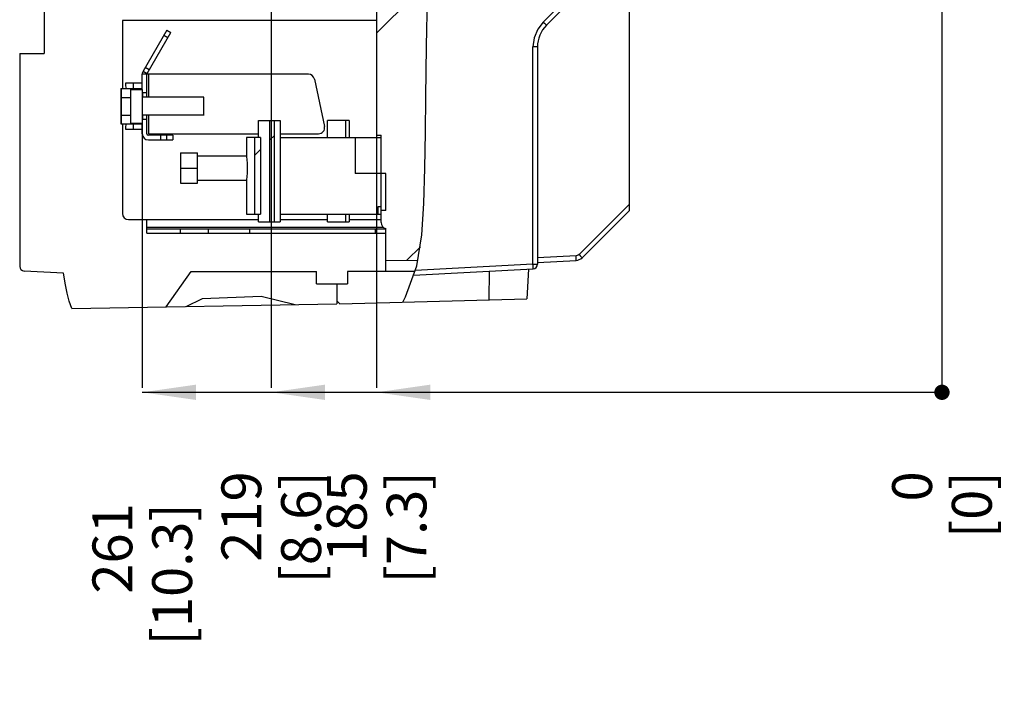
# Paper-space layout 'MCAD_FK06_WITH_DISCONNECT_2_2' of a CAD drawing. Units: millimetres. Extents: x 0 to 420, y 0 to 297.
# Drawn here: x 293 to 357, y 138 to 183 of the extents above; entities that cross this region are included whole.
import ezdxf

# ---------------------------------------------------------------- set-up
doc = ezdxf.new("R2010")
doc.units = ezdxf.units.MM
doc.header["$LTSCALE"] = 23.1
doc.layers.get('0').update_dxf_attribs({"linetype": 'CONTINUOUS'})
doc.styles.get("Standard").update_dxf_attribs({"font": 'txt', "width": 0.8})
doc.dimstyles.new('DIMSTYLE_5', dxfattribs={"dimtxt": 2.6, "dimasz": 3.5, "dimexe": 1, "dimexo": 0, "dimgap": 0.65, "dimtad": 0, "dimtih": 1, "dimtoh": 1, "dimdec": 0, "dimlfac": 5, "dimdsep": 46, "dimtxsty": 'STANDARD', "dimblk": '_FILLED', "dimblk1": '_FILLED', "dimblk2": '_FILLED', "dimcen": 0.09, "dimazin": 2, "dimtfac": 1, "dimtdec": 0, "dimtofl": 0, "dimtmove": 0, "dimatfit": 3, "dimldrblk": '_FILLED', "dimfxl": 1, "dimtolj": 1, "dimarcsym": 0})
doc.dimstyles.new('DIMSTYLE_6', dxfattribs={"dimtxt": 2.6, "dimasz": 3.5, "dimexe": 1, "dimexo": 0, "dimgap": 0.65, "dimtad": 0, "dimtih": 1, "dimtoh": 1, "dimdec": 0, "dimlfac": 5, "dimdsep": 46, "dimtxsty": 'STANDARD', "dimblk": '_FILLED', "dimblk1": '_FILLED', "dimblk2": '_FILLED', "dimcen": 0.09, "dimazin": 2, "dimtp": 0.01, "dimtm": 0.01, "dimtfac": 1, "dimtdec": 0, "dimtofl": 0, "dimtmove": 0, "dimatfit": 3, "dimldrblk": '_FILLED', "dimfxl": 1, "dimtolj": 1, "dimarcsym": 0})

# ---------------------------------------------------------------- blocks, each defined once
blk = doc.blocks.new('*D46')
at = {"color": 2, "linetype": 'CONTINUOUS'}
blk.add_line((353.037, 186.899), (353.037, 158.516), dxfattribs=at)
at = {"color": 2, "linetype": 'CONTINUOUS', "insert": (349.787, 153.056), "char_height": 2.6, "width": 6.24, "attachment_point": 3, "rotation": 90, "line_spacing_factor": 0.9}
blk.add_mtext('0\\P[0]', dxfattribs=at)
blk = doc.blocks.new('_FILLED')
at = {"color": 0, "linetype": 'BYBLOCK'}
blk.add_solid([(0, 0), (-1, 0.143), (-1, -0.143)], dxfattribs=at)
blk = doc.blocks.new('*D47')
at = {"color": 2, "linetype": 'CONTINUOUS'}
blk.add_line((316.137, 174.999), (316.137, 158.516), dxfattribs=at)
at = {"color": 2, "linetype": 'CONTINUOUS', "insert": (312.887, 153.056), "char_height": 2.6, "width": 10.4, "attachment_point": 3, "rotation": 90, "line_spacing_factor": 0.9}
blk.add_mtext('185\\P[7.3]', dxfattribs=at)
blk = doc.blocks.new('*D48')
at = {"color": 2, "linetype": 'CONTINUOUS'}
blk.add_line((353.037, 186.899), (353.037, 158.516), dxfattribs=at)
at = {"color": 2, "linetype": 'CONTINUOUS', "insert": (349.787, 153.056), "char_height": 2.6, "width": 6.24, "attachment_point": 3, "rotation": 90, "line_spacing_factor": 0.9}
blk.add_mtext('0\\P[0]', dxfattribs=at)
blk = doc.blocks.new('*D49')
at = {"color": 2, "linetype": 'CONTINUOUS'}
blk.add_line((309.255, 202.199), (309.255, 158.516), dxfattribs=at)
at = {"color": 2, "linetype": 'CONTINUOUS', "insert": (306.005, 153.056), "char_height": 2.6, "width": 10.4, "attachment_point": 3, "rotation": 90, "line_spacing_factor": 0.9}
blk.add_mtext('219\\P[8.6]', dxfattribs=at)
blk = doc.blocks.new('*D50')
at = {"color": 2, "linetype": 'CONTINUOUS'}
blk.add_line((300.837, 177.996), (300.837, 158.516), dxfattribs=at)
at = {"color": 2, "linetype": 'CONTINUOUS', "insert": (297.587, 150.976), "char_height": 2.6, "width": 12.48, "attachment_point": 3, "rotation": 90, "line_spacing_factor": 0.9}
blk.add_mtext('261\\P[10.3]', dxfattribs=at)

psp = doc.layouts.new('MCAD_FK06_WITH_DISCONNECT_2_2')

# ---------------------------------------------------------------- hatches: boundary and pattern name
at = {"linetype": 'CONTINUOUS'}
h = psp.add_hatch(dxfattribs=at)
h.set_pattern_fill('B', color=2, scale=11.885475, angle=45, style=0, pattern_type=0)
h.set_pattern_definition([(45, (0, 0), (-8.4043, 8.4043), [])])
edge = h.paths.add_edge_path()
edge.add_spline(control_points=[(293.4368, 237.6803), (294.3116, 237.7004), (296.1345, 237.7486), (299.0774, 237.8565), (302.2608, 237.9647), (305.742, 237.9987), (308.2857, 237.9277), (309.6112, 237.8724)], knot_values=[0, 0, 0, 0, 0.2, 0.4, 0.6, 0.8, 1, 1, 1, 1], degree=3, periodic=0)
edge.add_spline(control_points=[(309.6112, 237.8724), (309.6935, 237.4408), (309.8513, 236.5515), (310.073, 235.1401), (310.2638, 233.6478), (310.4066, 232.0612), (310.4782, 230.3593), (310.4447, 228.493), (310.2655, 226.4431), (309.8612, 223.9679), (309.1048, 221.4621), (308.0925, 219.5473), (307.0668, 217.9411), (306.1906, 216.4541), (305.5317, 215.0019), (305.1122, 213.534), (304.9221, 212.1252), (304.941, 210.8955), (305.1338, 209.9281), (305.4492, 209.2197), (305.8804, 208.7112), (306.4542, 208.3638), (307.2058, 208.1358), (308.1881, 208.0154), (309.3548, 207.9737), (310.6698, 207.9462), (312.048, 207.7385), (313.2949, 207.2993), (314.4021, 206.7463), (315.3978, 206.1767), (316.1867, 205.6029), (316.7582, 205.0089), (317.1021, 204.3463), (317.2337, 203.5678), (317.1839, 202.612), (317.0003, 201.4826), (316.8028, 200.2261), (316.8462, 198.8563), (317.222, 197.358), (317.8717, 195.7845), (318.7216, 194.0106), (319.4318, 192.1409), (319.6854, 190.3094), (319.6173, 188.1964), (319.5056, 185.8887), (319.4274, 183.4126), (319.375, 180.6349), (319.3472, 178.1069), (319.3305, 175.8984), (319.3101, 173.9395), (319.277, 172.1927), (319.231, 170.6303), (319.1673, 169.2273), (319.049, 167.9634), (318.919, 167.2034), (318.8425, 166.8449)], knot_values=[0, 0, 0, 0, 0.0188679, 0.0377358, 0.0566038, 0.0754717, 0.0943396, 0.1132075, 0.1320755, 0.1509434, 0.1698113, 0.1886792, 0.2075472, 0.2264151, 0.245283, 0.2641509, 0.2830189, 0.3018868, 0.3207547, 0.3396226, 0.3584906, 0.3773585, 0.3962264, 0.4150943, 0.4339623, 0.4528302, 0.4716981, 0.490566, 0.509434, 0.5283019, 0.5471698, 0.5660377, 0.5849057, 0.6037736, 0.6226415, 0.6415094, 0.6603774, 0.6792453, 0.6981132, 0.7169811, 0.7358491, 0.754717, 0.7735849, 0.7924528, 0.8113208, 0.8301887, 0.8490566, 0.8679245, 0.8867925, 0.9056604, 0.9245283, 0.9433962, 0.9622642, 0.9811321, 1, 1, 1, 1], degree=3, periodic=0)
edge.add_line((318.8425, 166.8449), (316.7368, 166.8265))
edge.add_line((316.7368, 166.8265), (316.7368, 168.9113))
edge.add_spline(control_points=[(316.7368, 168.9113), (316.677, 168.928), (316.5748, 168.9791), (316.462, 169.1248), (316.438, 169.2365), (316.4368, 169.2986)], knot_values=[0, 0, 0, 0, 0.3333333, 0.6666667, 1, 1, 1, 1], degree=3, periodic=0)
edge.add_line((316.4368, 169.2986), (316.4368, 170.0986))
edge.add_line((316.4368, 170.0986), (316.7368, 170.0986))
edge.add_line((316.7368, 170.0986), (316.7368, 172.4986))
edge.add_line((316.7368, 172.4986), (316.4368, 172.4986))
edge.add_line((316.4368, 172.4986), (316.4368, 174.9986))
edge.add_line((316.4368, 174.9986), (316.1368, 174.9986))
edge.add_line((316.1368, 174.9986), (316.1368, 183.8986))
edge.add_line((316.1368, 183.8986), (316.4368, 183.8986))
edge.add_line((316.4368, 183.8986), (316.4368, 184.1986))
edge.add_line((316.4368, 184.1986), (316.1368, 184.1986))
edge.add_line((316.1368, 184.1986), (316.1368, 190.9986))
edge.add_spline(control_points=[(316.1368, 190.9986), (316.1362, 191.0175), (316.1279, 191.0502), (316.0884, 191.0897), (316.0557, 191.098), (316.0368, 191.0986)], knot_values=[0, 0, 0, 0, 0.3333333, 0.6666667, 1, 1, 1, 1], degree=3, periodic=0)
edge.add_line((316.0368, 191.0986), (314.3368, 191.0986))
edge.add_spline(control_points=[(314.3368, 191.0986), (314.2747, 191.0998), (314.163, 191.1238), (314.0173, 191.2366), (313.9662, 191.3388), (313.9495, 191.3986)], knot_values=[0, 0, 0, 0, 0.3333333, 0.6666667, 1, 1, 1, 1], degree=3, periodic=0)
edge.add_line((313.9495, 191.3986), (313.7368, 191.3986))
edge.add_line((313.7368, 191.3986), (313.7368, 202.1986))
edge.add_line((313.7368, 202.1986), (312.7368, 202.1986))
edge.add_line((312.7368, 202.1986), (312.7368, 198.8786))
edge.add_spline(control_points=[(312.7368, 198.8786), (312.737, 198.871), (312.7403, 198.8579), (312.7562, 198.8421), (312.7692, 198.8388), (312.7768, 198.8386)], knot_values=[0, 0, 0, 0, 0.3333333, 0.6666667, 1, 1, 1, 1], degree=3, periodic=0)
edge.add_line((312.7768, 198.8386), (313.6368, 198.8386))
edge.add_spline(control_points=[(313.6368, 198.8386), (313.6557, 198.838), (313.6884, 198.8297), (313.7279, 198.7902), (313.7362, 198.7575), (313.7368, 198.7386)], knot_values=[0, 0, 0, 0, 0.3333333, 0.6666667, 1, 1, 1, 1], degree=3, periodic=0)
edge.add_line((313.7368, 198.7386), (313.7368, 198.5786))
edge.add_spline(control_points=[(313.7368, 198.5786), (313.7362, 198.5597), (313.7279, 198.527), (313.6884, 198.4875), (313.6557, 198.4792), (313.6368, 198.4786)], knot_values=[0, 0, 0, 0, 0.3333333, 0.6666667, 1, 1, 1, 1], degree=3, periodic=0)
edge.add_line((313.6368, 198.4786), (312.9368, 198.4786))
edge.add_spline(control_points=[(312.9368, 198.4786), (312.899, 198.4774), (312.8336, 198.4608), (312.7545, 198.3817), (312.738, 198.3164), (312.7368, 198.2786)], knot_values=[0, 0, 0, 0, 0.3333333, 0.6666667, 1, 1, 1, 1], degree=3, periodic=0)
edge.add_line((312.7368, 198.2786), (312.7368, 197.4386))
edge.add_spline(control_points=[(312.7368, 197.4386), (312.737, 197.431), (312.7403, 197.4179), (312.7562, 197.4021), (312.7692, 197.3988), (312.7768, 197.3986)], knot_values=[0, 0, 0, 0, 0.3333333, 0.6666667, 1, 1, 1, 1], degree=3, periodic=0)
edge.add_line((312.7768, 197.3986), (312.9661, 197.3986))
edge.add_spline(control_points=[(312.9661, 197.3986), (312.9723, 197.3987), (312.9834, 197.4011), (312.9979, 197.4122), (313.003, 197.4223), (313.0047, 197.4282)], knot_values=[0, 0, 0, 0, 0.3333333, 0.6666667, 1, 1, 1, 1], degree=3, periodic=0)
edge.add_line((313.0047, 197.4282), (313.0666, 197.659))
edge.add_spline(control_points=[(313.0666, 197.659), (313.0784, 197.6968), (313.114, 197.7566), (313.2172, 197.807), (313.3289, 197.7926), (313.4161, 197.7171), (313.4352, 197.65), (313.4368, 197.6103)], knot_values=[0, 0, 0, 0, 0.2, 0.4, 0.6, 0.8, 1, 1, 1, 1], degree=3, periodic=0)
edge.add_line((313.4368, 197.6103), (313.4368, 197.0814))
edge.add_spline(control_points=[(313.4368, 197.0814), (313.4367, 197.0636), (313.4323, 197.0293), (313.4119, 196.9801), (313.3908, 196.9527), (313.3782, 196.94)], knot_values=[0, 0, 0, 0, 0.3333333, 0.6666667, 1, 1, 1, 1], degree=3, periodic=0)
edge.add_line((313.3782, 196.94), (313.0954, 196.6572))
edge.add_spline(control_points=[(313.0954, 196.6572), (313.0827, 196.6446), (313.0553, 196.6235), (313.0061, 196.6031), (312.9718, 196.5987), (312.9539, 196.5986)], knot_values=[0, 0, 0, 0, 0.3333333, 0.6666667, 1, 1, 1, 1], degree=3, periodic=0)
edge.add_line((312.9539, 196.5986), (311.3968, 196.5986))
edge.add_line((311.3968, 196.5986), (311.3968, 195.9986))
edge.add_line((311.3968, 195.9986), (310.6725, 195.9986))
edge.add_line((310.6725, 195.9986), (310.6725, 202.1986))
edge.add_line((310.6725, 202.1986), (307.8368, 202.1986))
edge.add_line((307.8368, 202.1986), (307.8368, 195.9986))
edge.add_line((307.8368, 195.9986), (305.1368, 195.9986))
edge.add_line((305.1368, 195.9986), (305.1368, 202.1986))
edge.add_line((305.1368, 202.1986), (303.9368, 202.1986))
edge.add_line((303.9368, 202.1986), (303.9368, 201.8986))
edge.add_line((303.9368, 201.8986), (302.3368, 201.8986))
edge.add_spline(control_points=[(302.3368, 201.8986), (302.2819, 201.8994), (302.1809, 201.9191), (302.0464, 202.0082), (301.9573, 202.1427), (301.9376, 202.2437), (301.9368, 202.2986)], knot_values=[0, 0, 0, 0, 0.25, 0.5, 0.75, 1, 1, 1, 1], degree=3, periodic=0)
edge.add_line((301.9368, 202.2986), (301.9368, 221.6201))
edge.add_spline(control_points=[(301.9368, 221.6201), (301.9373, 221.6685), (301.9528, 221.7587), (302.0248, 221.8834), (302.0952, 221.9419), (302.1368, 221.9665)], knot_values=[0, 0, 0, 0, 0.3333333, 0.6666667, 1, 1, 1, 1], degree=3, periodic=0)
edge.add_line((302.1368, 221.9665), (305.0868, 223.6697))
edge.add_spline(control_points=[(305.0868, 223.6697), (305.0972, 223.6759), (305.1148, 223.6905), (305.1328, 223.7217), (305.1367, 223.7442), (305.1368, 223.7563)], knot_values=[0, 0, 0, 0, 0.3333333, 0.6666667, 1, 1, 1, 1], degree=3, periodic=0)
edge.add_line((305.1368, 223.7563), (305.1368, 236.0986))
edge.add_spline(control_points=[(305.1368, 236.0986), (305.138, 236.1607), (305.162, 236.2724), (305.2748, 236.4181), (305.377, 236.4692), (305.4368, 236.4859)], knot_values=[0, 0, 0, 0, 0.3333333, 0.6666667, 1, 1, 1, 1], degree=3, periodic=0)
edge.add_line((305.4368, 236.4859), (305.4368, 236.7586))
edge.add_line((305.4368, 236.7586), (293.4368, 236.7586))
edge.add_line((293.4368, 236.7586), (293.4368, 237.6803))
edge.add_line((316.7368, 183.0986), (316.7368, 183.2986))
edge.add_line((316.7368, 183.2986), (316.4368, 183.2986))
edge.add_line((316.4368, 183.2986), (316.4368, 183.0986))
edge.add_line((316.4368, 183.0986), (316.7368, 183.0986))
edge = h.paths.add_edge_path()
edge.add_line((301.1368, 176.0293), (301.1368, 175.0986))
edge.add_spline(control_points=[(301.1368, 175.0986), (301.1374, 175.0797), (301.1457, 175.047), (301.1852, 175.0075), (301.2179, 174.9992), (301.2368, 174.9986)], knot_values=[0, 0, 0, 0, 0.3333333, 0.6666667, 1, 1, 1, 1], degree=3, periodic=0)
edge.add_line((301.2368, 174.9986), (302.0368, 174.9986))
edge.add_line((302.0368, 174.9986), (302.0368, 174.6986))
edge.add_line((302.0368, 174.6986), (301.2368, 174.6986))
edge.add_spline(control_points=[(301.2368, 174.6986), (301.1819, 174.6994), (301.0809, 174.7191), (300.9464, 174.8082), (300.8574, 174.9427), (300.8376, 175.0437), (300.8368, 175.0986)], knot_values=[0, 0, 0, 0, 0.25, 0.5, 0.75, 1, 1, 1, 1], degree=3, periodic=0)
edge.add_line((300.8368, 175.0986), (300.8368, 175.8016))
edge.add_line((300.8368, 175.8016), (300.0668, 175.8016))
edge.add_line((300.0668, 175.8016), (300.0668, 177.9955))
edge.add_line((300.0668, 177.9955), (300.8368, 177.9955))
edge.add_line((300.8368, 177.9955), (300.8368, 178.9914))
edge.add_line((300.8368, 178.9914), (301.1368, 178.9914))
edge.add_line((301.1368, 178.9914), (301.1368, 177.7678))
edge.add_line((301.1368, 177.7678), (300.8668, 177.7678))
edge.add_line((300.8668, 177.7678), (300.8668, 177.4902))
edge.add_line((300.8668, 177.4902), (304.8668, 177.4902))
edge.add_line((304.8668, 177.4902), (304.8668, 176.307))
edge.add_line((304.8668, 176.307), (300.8668, 176.307))
edge.add_line((300.8668, 176.307), (300.8668, 176.0293))
edge.add_line((300.8668, 176.0293), (301.1368, 176.0293))
h.paths.add_polyline_path([(308.5456, 169.8586), (308.1598, 169.8586), (308.1598, 174.8586), (308.5456, 174.8586)])
h.paths.add_polyline_path([(309.172, 169.3586), (309.172, 175.9586), (309.4635, 175.9586), (309.4635, 169.3586)])
edge = h.paths.add_edge_path()
edge.add_spline(control_points=[(299.319, 216.5585), (299.3447, 216.6644), (299.4139, 216.8526), (299.5777, 217.0709), (299.7806, 217.2029), (299.9922, 217.2334), (300.1955, 217.1684), (300.3775, 217.0015), (300.5032, 216.7557), (300.5649, 216.4497), (300.5441, 216.2187), (300.5199, 216.0953)], knot_values=[0, 0, 0, 0, 0.1111111, 0.2222222, 0.3333333, 0.4444444, 0.5555556, 0.6666667, 0.7777778, 0.8888889, 1, 1, 1, 1], degree=3, periodic=0)
edge.add_spline(control_points=[(300.5198, 216.0952), (300.4941, 215.9892), (300.4249, 215.8011), (300.2611, 215.5828), (300.0582, 215.4508), (299.8466, 215.4202), (299.6433, 215.4853), (299.4613, 215.6522), (299.3356, 215.8979), (299.2739, 216.204), (299.2947, 216.435), (299.319, 216.5584)], knot_values=[0, 0, 0, 0, 0.1111111, 0.2222222, 0.3333333, 0.4444444, 0.5555556, 0.6666667, 0.7777778, 0.8888889, 1, 1, 1, 1], degree=3, periodic=0)
edge = h.paths.add_edge_path()
edge.add_spline(control_points=[(302.8883, 226.5422), (302.818, 226.4447), (302.6782, 226.2613), (302.4691, 226.0219), (302.2658, 225.8152), (302.0718, 225.6404), (301.8869, 225.4967), (301.7061, 225.3798), (301.5272, 225.2913), (301.3598, 225.2426), (301.2034, 225.2375), (301.0646, 225.2955), (300.9793, 225.4106), (300.9424, 225.5625), (300.9473, 225.7353), (300.9889, 225.9218), (301.0529, 226.1004), (301.1327, 226.2704), (301.2254, 226.4343), (301.2934, 226.5399), (301.3292, 226.5917)], knot_values=[0, 0, 0, 0, 0.0555556, 0.1111111, 0.1666667, 0.2222222, 0.2777778, 0.3333333, 0.3888889, 0.4444444, 0.5, 0.5555556, 0.6111111, 0.6666667, 0.7222222, 0.7777778, 0.8333333, 0.8888889, 0.9444444, 1, 1, 1, 1], degree=3, periodic=0)
edge.add_spline(control_points=[(301.3293, 226.5919), (301.3955, 226.6865), (301.5288, 226.8649), (301.7392, 227.1033), (301.9365, 227.3029), (302.1188, 227.4712), (302.2893, 227.6153), (302.4531, 227.7414), (302.6134, 227.8529), (302.7678, 227.9477), (302.9174, 228.0236), (303.0587, 228.0755), (303.1907, 228.0993), (303.3157, 228.0798), (303.4019, 228.0017), (303.4389, 227.8851), (303.4425, 227.7538), (303.4223, 227.6132), (303.3812, 227.4619), (303.3234, 227.3048), (303.2535, 227.1478), (303.1741, 226.9931), (303.086, 226.84), (302.9906, 226.6893), (302.9232, 226.591), (302.8884, 226.5423)], knot_values=[0, 0, 0, 0, 0.0434783, 0.0869565, 0.1304348, 0.173913, 0.2173913, 0.2608696, 0.3043478, 0.3478261, 0.3913043, 0.4347826, 0.4782609, 0.5217391, 0.5652174, 0.6086957, 0.6521739, 0.6956522, 0.7391304, 0.7826087, 0.826087, 0.8695652, 0.9130435, 0.9565217, 1, 1, 1, 1], degree=3, periodic=0)

# ---------------------------------------------------------------- linework, layer by layer
at = {"color": 7, "linetype": 'CONTINUOUS'}
for p, q in [((332.6368, 170.0986), (332.6368, 237.9532)), ((316.1368, 190.9986), (316.1368, 174.9986)), ((327.2226, 182.1844), (331.1825, 186.1443)), ((294.4368, 183.4589), (294.4368, 180.3383)), ((299.5368, 182.4986), (299.5368, 178.0533)), ((302.4368, 181.8699), (300.8904, 179.1914)), ((301.1502, 179.0414), (302.6966, 181.7199)), ((302.4368, 181.8699), (302.6966, 181.7199)), ((326.6368, 180.7702), (326.6368, 166.5835)), ((292.8368, 180.3383), (292.8368, 166.4357)), ((292.8368, 180.3383), (294.4368, 180.3383)), ((300.8368, 177.9955), (300.8368, 178.9914)), ((301.1368, 178.9914), (300.8368, 178.9914)), ((300.8904, 179.1914), (301.1502, 179.0414)), ((301.1368, 177.4986), (301.1368, 178.9914)), ((311.6854, 178.9914), (301.1502, 178.9914)), ((312.0767, 178.6746), (312.7341, 175.5817)), ((299.4368, 178.0533), (299.4368, 175.7439)), ((299.4368, 178.0533), (300.8368, 178.0533)), ((299.4668, 178.0533), (299.4668, 175.7439)), ((300.8368, 178.3986), (299.7372, 178.3986)), ((300.0668, 178.0533), (300.0668, 175.7439)), ((300.2368, 178.3986), (300.2368, 178.0533)), ((299.4368, 177.4759), (300.0668, 177.4759)), ((300.0668, 177.9955), (300.8368, 177.9955)), ((300.8668, 177.4902), (300.8668, 177.7678)), ((301.1368, 177.7678), (300.8668, 177.7678)), ((304.8668, 177.4902), (300.8668, 177.4902)), ((304.8668, 176.2988), (304.8668, 177.4983)), ((299.4368, 176.3212), (300.0668, 176.3212)), ((300.8668, 176.0293), (300.8668, 176.307)), ((304.8668, 176.307), (300.8668, 176.307)), ((301.1368, 175.0986), (301.1368, 176.2986)), ((299.4368, 175.7439), (300.8368, 175.7439)), ((299.5368, 175.7439), (299.5368, 169.8986)), ((300.0668, 175.8016), (300.8368, 175.8016)), ((300.2368, 175.7439), (300.2368, 175.3986)), ((300.8368, 175.0986), (300.8368, 175.8016)), ((301.1368, 176.0293), (300.8668, 176.0293)), ((308.4349, 175.9586), (309.8368, 175.9586)), ((308.4349, 174.8586), (308.4349, 175.9586)), ((309.172, 169.3586), (309.172, 175.9586)), ((309.4635, 169.3586), (309.4635, 175.9586)), ((309.8368, 175.9586), (309.8368, 169.3586)), ((314.3368, 175.9586), (312.9349, 175.9586)), ((312.9349, 174.8586), (312.9349, 175.9586)), ((314.0968, 175.9586), (314.0968, 174.8586)), ((314.3368, 175.9586), (314.3368, 174.8586)), ((299.7372, 175.3986), (300.8368, 175.3986)), ((301.2368, 175.0986), (308.4349, 175.0986)), ((302.8368, 174.9986), (301.2368, 174.9986)), ((302.0368, 174.9986), (302.0368, 174.6986)), ((302.8368, 174.9986), (302.8368, 174.6986)), ((308.5456, 174.8586), (307.6368, 174.8586)), ((307.6368, 174.8586), (307.6368, 173.6586)), ((308.1598, 174.8586), (308.1598, 169.8586)), ((308.5456, 174.8586), (308.5456, 169.8586)), ((309.8368, 175.0986), (312.3428, 175.0986)), ((309.8368, 174.8586), (316.4368, 174.8586)), ((314.7368, 174.8586), (314.7368, 172.4986)), ((316.1368, 174.9986), (316.4368, 174.9986)), ((316.4368, 169.2986), (316.4368, 174.9986)), ((301.2368, 174.6986), (302.8368, 174.6986)), ((303.3368, 173.8545), (304.4368, 173.8545)), ((303.3368, 173.8545), (303.3368, 171.8627)), ((304.4368, 171.8627), (304.4368, 173.8545)), ((304.4368, 173.6586), (307.6368, 173.6586)), ((303.3368, 172.8586), (304.4368, 172.8586)), ((316.7368, 172.4986), (314.7368, 172.4986)), ((316.7368, 170.0986), (316.7368, 172.4986)), ((303.3368, 171.8627), (304.4368, 171.8627)), ((304.4368, 172.0586), (307.6368, 172.0586)), ((307.6368, 172.0586), (307.6368, 169.8586)), ((316.2368, 170.3586), (316.4368, 170.3586)), ((316.2368, 169.8586), (316.2368, 170.3586)), ((307.6368, 169.8586), (308.5456, 169.8586)), ((308.4349, 169.3586), (308.4349, 169.8586)), ((309.8368, 169.8586), (316.4368, 169.8586)), ((312.9349, 169.3586), (312.9349, 169.8586)), ((314.0968, 169.8586), (314.0968, 169.3586)), ((314.3368, 169.8586), (314.3368, 169.3586)), ((316.7368, 170.0986), (316.4368, 170.0986)), ((329.5434, 167.0052), (332.6368, 170.0986)), ((299.9368, 169.4986), (308.4349, 169.4986)), ((301.1368, 168.5986), (301.1368, 169.4986)), ((308.4349, 169.3586), (309.8368, 169.3586)), ((309.8368, 169.4986), (312.9349, 169.4986)), ((312.9349, 169.3586), (314.3368, 169.3586)), ((314.3368, 169.4986), (316.3868, 169.4986)), ((316.436, 169.4924), (316.3868, 169.4986)), ((301.1368, 168.8986), (316.7368, 168.8986)), ((301.1368, 168.5986), (316.7368, 168.5986)), ((303.3368, 168.5986), (303.3368, 168.8986)), ((305.1368, 168.8986), (305.1368, 168.5986)), ((307.8368, 168.8986), (307.8368, 168.5986)), ((316.0368, 168.8986), (316.0368, 168.5986)), ((316.7368, 166.0986), (316.7368, 168.9113)), ((316.7368, 166.8265), (318.8181, 166.8447)), ((326.6368, 166.6986), (329.1506, 166.8303)), ((295.6889, 166.0015), (293.1211, 166.1361)), ((302.4005, 163.8042), (304.0368, 166.0986)), ((304.0368, 166.0986), (312.2017, 166.0986)), ((312.2017, 165.2986), (312.2017, 166.0986)), ((318.622, 166.0986), (314.2366, 166.0986)), ((314.2366, 166.0986), (314.2366, 165.2986)), ((318.541, 165.8746), (326.3525, 166.284)), ((326.0457, 166.2679), (325.9438, 164.3235)), ((312.2017, 165.2986), (314.2366, 165.2986)), ((313.5369, 165.2986), (313.5364, 163.9986)), ((296.2496, 163.6968), (313.5368, 163.9986)), ((313.7368, 164.0038), (313.5368, 164.1986)), ((313.7368, 164.0038), (325.9438, 164.3235))]:
    psp.add_line(p, q, dxfattribs=at)
at = {"color": 9, "linetype": 'CONTINUOUS'}
for p, q in [((330.5598, 185.9406), (327.0157, 182.3965)), ((316.1368, 182.4986), (299.5368, 182.4986)), ((302.4966, 181.3735), (302.2368, 181.5235)), ((326.6368, 180.7702), (326.342, 180.7702)), ((326.342, 166.5835), (326.342, 180.7702)), ((301.0367, 179.4448), (301.2965, 179.2948)), ((301.2368, 178.9914), (301.2368, 177.4986)), ((301.2368, 176.2986), (301.2368, 175.0986)), ((302.4368, 174.6986), (302.4368, 174.9986)), ((332.6368, 170.5071), (329.347, 167.2174)), ((316.3868, 169.4986), (316.4368, 169.4986)), ((301.1368, 168.9986), (316.5754, 168.9986)), ((329.1506, 167.1299), (326.6368, 166.9982)), ((326.342, 166.5835), (318.6516, 166.1805)), ((326.342, 166.5835), (326.6368, 166.5835)), ((323.491, 164.2592), (323.4968, 166.1343))]:
    psp.add_line(p, q, dxfattribs=at)
at = {"color": 2, "linetype": 'CONTINUOUS'}
for p, q in [((319.3809, 180.82), (319.453, 184.1584)), ((319.3428, 177.4838), (319.3809, 180.82)), ((319.3225, 175.1719), (319.3428, 177.4838)), ((319.2889, 172.8583), (319.3225, 175.1719)), ((319.2233, 170.5519), (319.2889, 172.8583)), ((319.0954, 168.4987), (319.2233, 170.5519)), ((318.7545, 166.4648), (319.0954, 168.4987)), ((318.0281, 164.4566), (318.7545, 166.4648)), ((303.7098, 163.8271), (304.7739, 164.3377)), ((304.7739, 164.3377), (308.5887, 164.5057)), ((308.5887, 164.5057), (310.8285, 163.9513)), ((317.8378, 164.1112), (318.0281, 164.4566)), ((300.8368, 158.2165), (353.0368, 158.2165))]:
    psp.add_line(p, q, dxfattribs=at)
at = {"color": 9, "linetype": 'CONTINUOUS'}
for points in [[(327.0157, 182.3965), (326.6502, 181.9202), (326.4204, 181.3654), (326.342, 180.7702)], [(327.0157, 182.3965), (327.0946, 182.3172), (327.1609, 182.2498), (327.2067, 182.2023), (327.2226, 182.1844)], [(329.347, 167.2174), (329.2894, 167.1723), (329.2226, 167.1426), (329.1506, 167.1299)], [(326.3525, 166.284), (326.3533, 166.3068), (326.3516, 166.3718), (326.3476, 166.469), (326.342, 166.5835)]]:
    psp.add_lwpolyline(points, dxfattribs=at)
at = {"color": 7, "linetype": 'CONTINUOUS'}
for points in [[(307.6368, 173.6586), (307.6446, 173.598), (307.6635, 173.4249), (307.6825, 173.1649), (307.6904, 172.8586)], [(307.6904, 172.8586), (307.6825, 172.5532), (307.6636, 172.2935), (307.6446, 172.1195), (307.6368, 172.0586)], [(329.1506, 166.8303), (329.1553, 166.8526), (329.1571, 166.915), (329.1555, 167.0121), (329.1506, 167.1299)], [(329.347, 167.2174), (329.4239, 167.1392), (329.4874, 167.0724), (329.5301, 167.0246), (329.5434, 167.0052)], [(296.2496, 163.6968), (296.0759, 164.1761), (295.9425, 164.6901), (295.8255, 165.242), (295.6889, 166.0015)]]:
    psp.add_lwpolyline(points, dxfattribs=at)
at = {"color": 2, "linetype": 'CONTINUOUS', "const_width": 0.5}
psp.add_lwpolyline([(352.7868, 158.2165, 1), (353.2868, 158.2165, 1)], format="xyb", close=True, dxfattribs=at)
psp.add_lwpolyline([(352.7868, 158.2165, 1), (353.2868, 158.2165, 1)], format="xyb", close=True, dxfattribs=at)
psp.add_lwpolyline([(352.7868, 158.2165, 1), (353.2868, 158.2165, 1)], format="xyb", close=True, dxfattribs=at)
at = {"color": 7, "linetype": 'CONTINUOUS'}
for centre, radius, start, end in [((328.6368, 180.7702), 2, 135, 180), ((301.2368, 178.9914), 0.4, 150.000007, 180), ((301.2368, 178.9914), 0.1, 150.000028, 180), ((311.6854, 178.5914), 0.4, 12, 90), ((300.9368, 178.4081), 1.2, 180.454559, 197.295422), ((300.9368, 175.3891), 1.2, 162.704578, 179.545441), ((312.3428, 175.4986), 0.4, 270, 12), ((301.2368, 175.0986), 0.4, 180, 270), ((301.2368, 175.0986), 0.1, 180, 270), ((299.9368, 169.8986), 0.4, 180, 270), ((316.8368, 169.2986), 0.4, 180, 255.522488), ((326.3368, 166.5835), 0.3, 273, 360), ((329.1192, 167.4295), 0.6, 273, 315), ((293.1368, 166.4357), 0.3, 180, 267)]:
    psp.add_arc(centre, radius, start, end, dxfattribs=at)
at = {"color": 2, "linetype": 'CONTINUOUS'}
for points in [[(300.8368, 158.2165), (304.3368, 158.7165), (304.3368, 157.7165)], [(309.2547, 158.2165), (312.7547, 158.7165), (312.7547, 157.7165)], [(316.1368, 158.2165), (319.6368, 158.7165), (319.6368, 157.7165)]]:
    psp.add_solid(points, dxfattribs=at)

# ---------------------------------------------------------------- dimensions: what is measured, and where the dimension line sits
for feature_location, offset, origin, dimstyle, picture, middle in [((309.2547, 202.1986), (0, -43.6821), (353.0368, 202.1986), 'DIMSTYLE_6', '*D49', (309.2547, 152.0165)), ((316.1367878842, 174.9985820936), (0, -16.4820838173), (353.0367878842, 186.8985820936), 'DIMSTYLE_6', '*D47', (316.1367878842, 152.0164982763)), ((353.0367878842, 186.8985820936), (0, -28.3820838173), (353.0367878842, 186.8985820936), 'DIMSTYLE_5', '*D46', (353.0367878842, 154.0964982763)), ((353.0367878842, 186.8985820936), (0, -28.3820838173), (353.0367878842, 186.8985820936), 'DIMSTYLE_5', '*D48', (353.0367878842, 154.0964982763)), ((300.8368, 177.9955), (0, -19.479), (353.0368, 177.9955), 'DIMSTYLE_6', '*D50', (300.8368, 150.9765))]:
    dim = psp.add_ordinate_dim(feature_location=feature_location, offset=offset, dtype=1, origin=origin, text='<>\\P[]', dimstyle=dimstyle, override={"dimtad": 1, "dimtih": 0, "dimtoh": 0}, dxfattribs=at)
    dim.commit()
    dim.dimension.update_dxf_attribs({"geometry": picture, "text_midpoint": middle})

doc.saveas('drawing.dxf')
